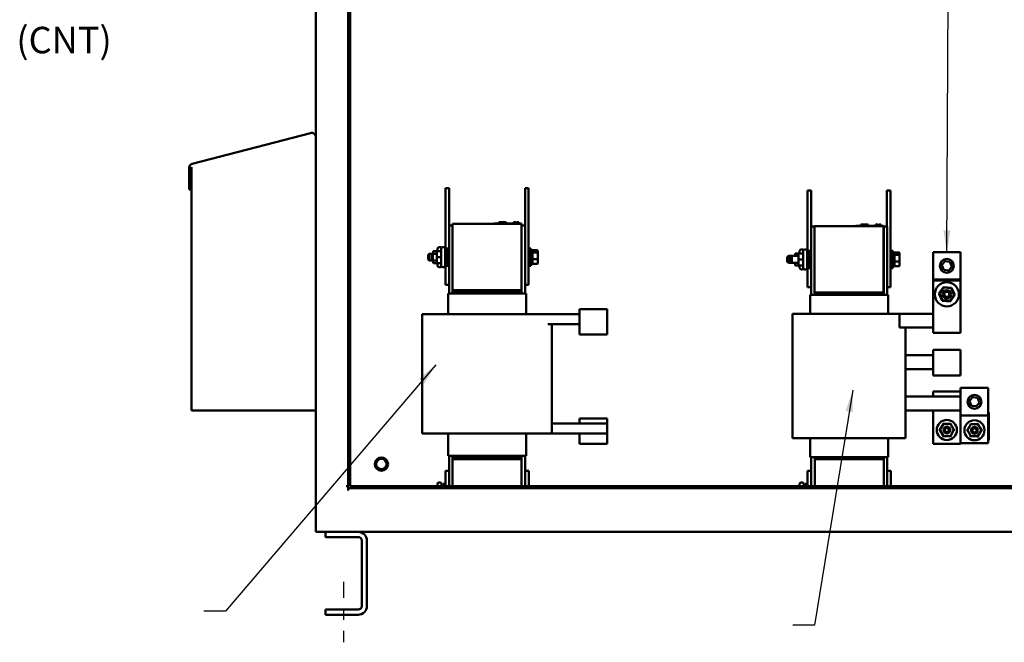
# Model space of a CAD drawing. Units: inches. Extents: x 1 to 43, y 0.5 to 33.5.
# Drawn here: x 21.2 to 30.2, y 13.9 to 19.5 of the extents above; entities that cross this region are included whole.
import ezdxf

# ---------------------------------------------------------------- set-up
doc = ezdxf.new("R2010")
doc.units = ezdxf.units.IN
doc.header["$LTSCALE"] = 2
doc.header["$MEASUREMENT"] = 0
doc.linetypes.add('CHAIN', pattern=[0.7087, 0.4724, -0.0591, 0.1181, -0.0591])
for name, color, linetype, lineweight in [('Centerline (ANSI)', 7, 'Continuous', 25), ('Symbol (ANSI)', 7, 'Continuous', 25), ('Visible (ANSI)', 7, 'Continuous', 50)]:
    doc.layers.add(name, color=color, linetype=linetype, lineweight=lineweight)
doc.styles.add('Note Text (ANSI)', font='tahoma.ttf')
doc.dimstyles.new('Default (ANSI)$7', dxfattribs={"dimscale": 2, "dimtxt": 0.12, "dimasz": 0.098425, "dimexe": 0.125, "dimexo": 0.0625, "dimgap": 0.031496, "dimtad": 0, "dimtih": 1, "dimtoh": 1, "dimrnd": 1e-08, "dimzin": 4, "dimdsep": 46, "dimtxsty": 'Note Text (ANSI)', "dimcen": 0.09, "dimdle": 0.393701, "dimclrd": 256, "dimclre": 256, "dimclrt": 256, "dimadec": 0, "dimazin": 1, "dimtfac": 1, "dimtofl": 0, "dimtmove": 0, "dimatfit": 3, "dimfxl": 1, "dimtolj": 1, "dimtzin": 4, "dimlwd": -1, "dimlwe": -1, "dimarcsym": 0})

msp = doc.modelspace()

# ---------------------------------------------------------------- linework, layer by layer
at = {"layer": 'Centerline (ANSI)', "linetype": 'CHAIN', "ltscale": 0.151801}
msp.add_line((24.1753, 14.4328), (24.1753, 13.8859), dxfattribs=at)
at = {"layer": 'Visible (ANSI)'}
for p, q in [((23.9253, 26.6519), (23.9253, 14.8859)), ((24.2183, 26.5109), (24.2183, 15.2814)), ((24.2378, 26.5109), (24.2378, 15.3009)), ((23.8764, 18.4972), (22.8069, 18.2186)), ((22.7977, 18.1844), (22.7983, 18.1856)), ((22.7983, 18.1856), (22.7989, 18.1868)), ((22.7989, 18.1868), (22.7996, 18.188)), ((22.7996, 18.188), (22.8003, 18.1892)), ((22.8003, 18.1892), (22.8003, 18.1892)), ((22.8003, 18.1892), (22.8003, 15.9859)), ((22.7778, 18.1809), (22.7778, 17.985)), ((22.796, 18.1809), (22.7964, 18.1818)), ((22.7973, 18.1809), (22.796, 18.1809)), ((22.7964, 18.1818), (22.797, 18.1831)), ((22.797, 18.1831), (22.7977, 18.1844)), ((22.7973, 17.985), (22.7973, 18.1809)), ((22.7778, 17.985), (22.7973, 17.985)), ((25.0998, 17.9987), (25.1323, 17.9987)), ((25.0998, 17.4362), (25.0998, 17.9987)), ((25.1323, 17.6608), (25.1323, 17.9987)), ((25.8198, 17.9987), (25.8523, 17.9987)), ((25.8198, 17.6608), (25.8198, 17.9987)), ((25.8523, 17.1237), (25.8523, 17.9987)), ((28.3765, 17.9779), (28.409, 17.9779)), ((28.3765, 17.4154), (28.3765, 17.9779)), ((28.409, 17.431), (28.409, 17.9779)), ((29.0965, 17.9779), (29.129, 17.9779)), ((29.0965, 17.6498), (29.0965, 17.9779)), ((29.129, 17.1029), (29.129, 17.9779)), ((25.1635, 17.6608), (25.1323, 17.6608)), ((25.1323, 17.6608), (25.1323, 17.0433)), ((25.1635, 17.6737), (25.7885, 17.6737)), ((25.1635, 17.6737), (25.1635, 17.0737)), ((25.5385, 17.6787), (25.561, 17.6787)), ((25.5385, 17.6737), (25.5385, 17.6787)), ((25.766, 17.6787), (25.561, 17.6787)), ((25.5836, 17.6787), (25.5836, 17.6912)), ((25.5836, 17.6912), (25.5838, 17.6912)), ((25.5838, 17.6787), (25.5838, 17.6912)), ((25.5838, 17.6912), (25.5849, 17.6912)), ((25.5849, 17.6912), (25.6474, 17.6912)), ((25.5849, 17.6787), (25.5849, 17.6912)), ((25.6474, 17.6912), (25.6486, 17.6912)), ((25.6474, 17.6787), (25.6474, 17.6912)), ((25.6486, 17.6787), (25.6486, 17.6912)), ((25.6486, 17.6912), (25.6488, 17.6912)), ((25.6488, 17.6787), (25.6488, 17.6912)), ((25.7158, 17.6912), (25.7179, 17.6912)), ((25.7158, 17.6912), (25.7158, 17.6787)), ((25.7179, 17.6912), (25.7185, 17.6912)), ((25.7185, 17.6912), (25.7213, 17.6912)), ((25.7185, 17.6912), (25.7185, 17.6787)), ((25.7185, 17.6912), (25.7185, 17.6912)), ((25.7185, 17.6912), (25.7185, 17.6787)), ((25.7213, 17.6912), (25.7213, 17.6787)), ((25.7213, 17.6912), (25.7214, 17.6912)), ((25.7214, 17.6912), (25.7364, 17.6912)), ((25.7214, 17.6912), (25.7214, 17.6787)), ((25.7364, 17.6912), (25.7364, 17.6787)), ((25.7364, 17.6837), (25.738, 17.6837)), ((25.7416, 17.6837), (25.738, 17.6837)), ((25.738, 17.6787), (25.738, 17.6837)), ((25.7416, 17.6787), (25.7416, 17.6837)), ((25.744, 17.6837), (25.7416, 17.6837)), ((25.7453, 17.6837), (25.744, 17.6837)), ((25.744, 17.6787), (25.744, 17.6837)), ((25.7453, 17.6837), (25.7453, 17.6912)), ((25.7453, 17.6912), (25.7455, 17.6912)), ((25.7453, 17.6787), (25.7453, 17.6837)), ((25.7455, 17.6912), (25.7472, 17.6912)), ((25.7455, 17.6912), (25.7455, 17.6787)), ((25.7472, 17.6912), (25.7475, 17.6912)), ((25.7472, 17.6912), (25.7472, 17.6787)), ((25.7475, 17.6912), (25.7625, 17.6912)), ((25.7475, 17.6912), (25.7475, 17.6787)), ((25.7625, 17.6912), (25.7625, 17.6787)), ((25.766, 17.6787), (25.7885, 17.6787)), ((25.7885, 17.6737), (25.7885, 17.6787)), ((25.7885, 17.0737), (25.7885, 17.6737)), ((25.8198, 17.6608), (25.7885, 17.6608)), ((25.8198, 17.0433), (25.8198, 17.6608)), ((28.4403, 17.6529), (29.0653, 17.6529)), ((28.4403, 17.6529), (28.4403, 17.0529)), ((28.8153, 17.6579), (28.8378, 17.6579)), ((28.8153, 17.6529), (28.8153, 17.6579)), ((29.0428, 17.6579), (28.8378, 17.6579)), ((28.8604, 17.6579), (28.8604, 17.6704)), ((28.8604, 17.6704), (28.8606, 17.6704)), ((28.8606, 17.6579), (28.8606, 17.6704)), ((28.8606, 17.6704), (28.8617, 17.6704)), ((28.8617, 17.6704), (28.9242, 17.6704)), ((28.8617, 17.6579), (28.8617, 17.6704)), ((28.9242, 17.6704), (28.9253, 17.6704)), ((28.9242, 17.6579), (28.9242, 17.6704)), ((28.9253, 17.6579), (28.9253, 17.6704)), ((28.9253, 17.6704), (28.9255, 17.6704)), ((28.9255, 17.6579), (28.9255, 17.6704)), ((28.9925, 17.6704), (28.9946, 17.6704)), ((28.9925, 17.6704), (28.9925, 17.6579)), ((28.9946, 17.6704), (28.9952, 17.6704)), ((28.9952, 17.6704), (28.9953, 17.6704)), ((28.9952, 17.6704), (28.9952, 17.6579)), ((28.9953, 17.6704), (28.9981, 17.6704)), ((28.9953, 17.6704), (28.9953, 17.6579)), ((28.9981, 17.6704), (29.0131, 17.6704)), ((28.9981, 17.6704), (28.9981, 17.6579)), ((28.9981, 17.6704), (28.9981, 17.6579)), ((28.9981, 17.6704), (28.9981, 17.6704)), ((29.0131, 17.6704), (29.0131, 17.6579)), ((29.0131, 17.6629), (29.0147, 17.6629)), ((29.0184, 17.6629), (29.0147, 17.6629)), ((29.0147, 17.6579), (29.0147, 17.6629)), ((29.0184, 17.6579), (29.0184, 17.6629)), ((29.0208, 17.6629), (29.0184, 17.6629)), ((29.0221, 17.6629), (29.0208, 17.6629)), ((29.0208, 17.6579), (29.0208, 17.6629)), ((29.0221, 17.6629), (29.0221, 17.6704)), ((29.0221, 17.6704), (29.0222, 17.6704)), ((29.0221, 17.6579), (29.0221, 17.6629)), ((29.0222, 17.6704), (29.0239, 17.6704)), ((29.0222, 17.6704), (29.0222, 17.6579)), ((29.0239, 17.6704), (29.0243, 17.6704)), ((29.0239, 17.6704), (29.0239, 17.6579)), ((29.0243, 17.6704), (29.0393, 17.6704)), ((29.0243, 17.6704), (29.0243, 17.6579)), ((29.0393, 17.6704), (29.0393, 17.6579)), ((29.0428, 17.6579), (29.0653, 17.6579)), ((29.0653, 17.6529), (29.0653, 17.6579)), ((29.0653, 17.0529), (29.0653, 17.6529)), ((28.4107, 17.6498), (28.4107, 17.0329)), ((28.4403, 17.6498), (28.4107, 17.6498)), ((29.0669, 17.0479), (29.0669, 17.6498)), ((29.0669, 17.6498), (29.0982, 17.6498)), ((29.0982, 17.0329), (29.0982, 17.6498)), ((24.942, 17.3949), (24.952, 17.4049)), ((24.942, 17.3524), (24.942, 17.3949)), ((24.952, 17.4049), (24.952, 17.3424)), ((24.9845, 17.4049), (24.952, 17.4049)), ((24.9745, 17.3949), (24.9845, 17.4049)), ((24.9745, 17.3524), (24.9745, 17.3949)), ((24.9845, 17.4049), (24.9845, 17.3424)), ((25.0195, 17.4049), (24.9845, 17.4049)), ((24.987, 17.4209), (24.987, 17.4209)), ((24.987, 17.4209), (24.987, 17.4049)), ((24.9945, 17.4284), (25.0208, 17.4284)), ((24.9945, 17.4284), (25.0208, 17.4284)), ((25.0195, 17.4209), (25.0195, 17.3736)), ((25.0195, 17.4209), (25.0195, 17.4209)), ((25.027, 17.4284), (25.0533, 17.4284)), ((25.027, 17.4284), (25.0533, 17.4284)), ((25.0283, 17.4284), (25.0283, 17.4497)), ((25.05, 17.4647), (25.0433, 17.4647)), ((25.0608, 17.2977), (25.0608, 17.4497)), ((25.0825, 17.4647), (25.0758, 17.4647)), ((25.0975, 17.4497), (25.0975, 17.2977)), ((25.0975, 17.4362), (25.1123, 17.4362)), ((25.1123, 17.2955), (25.1123, 17.4518)), ((25.1323, 17.4518), (25.1123, 17.4518)), ((25.8523, 17.4518), (25.8723, 17.4518)), ((25.8723, 17.4518), (25.8723, 17.2955)), ((25.887, 17.4362), (25.8723, 17.4362)), ((25.887, 17.3112), (25.887, 17.4362)), ((25.892, 17.4354), (25.887, 17.4354)), ((25.929, 17.4354), (25.892, 17.4354)), ((25.929, 17.4161), (25.892, 17.4161)), ((25.934, 17.4123), (25.934, 17.4298)), ((25.934, 17.3561), (25.934, 17.4123)), ((28.1938, 17.3742), (28.2038, 17.3842)), ((28.2038, 17.3842), (28.2038, 17.3217)), ((28.2363, 17.3842), (28.2038, 17.3842)), ((28.2263, 17.3742), (28.2363, 17.3842)), ((28.2363, 17.3842), (28.2363, 17.3217)), ((28.2963, 17.3842), (28.2363, 17.3842)), ((28.2638, 17.4002), (28.2638, 17.4001)), ((28.2638, 17.4001), (28.2638, 17.3842)), ((28.2713, 17.4077), (28.2975, 17.4077)), ((28.2713, 17.4076), (28.2975, 17.4076)), ((28.2963, 17.4002), (28.2963, 17.4001)), ((28.2963, 17.4001), (28.2963, 17.3529)), ((28.3038, 17.4077), (28.33, 17.4077)), ((28.3038, 17.4076), (28.33, 17.4076)), ((28.305, 17.4077), (28.305, 17.4289)), ((28.3268, 17.4439), (28.32, 17.4439)), ((28.3375, 17.2769), (28.3375, 17.4289)), ((28.3593, 17.4439), (28.3525, 17.4439)), ((28.3743, 17.4289), (28.3743, 17.2769)), ((28.3743, 17.4154), (28.389, 17.4154)), ((28.389, 17.2748), (28.389, 17.431)), ((28.409, 17.431), (28.389, 17.431)), ((28.409, 17.2748), (28.409, 17.431)), ((28.409, 17.3904), (28.4107, 17.3904)), ((29.0669, 17.3904), (29.0653, 17.3904)), ((29.129, 17.431), (29.149, 17.431)), ((29.149, 17.431), (29.149, 17.2748)), ((29.1638, 17.4154), (29.149, 17.4154)), ((29.1638, 17.2904), (29.1638, 17.4154)), ((29.1688, 17.4147), (29.1638, 17.4147)), ((29.2058, 17.4147), (29.1688, 17.4147)), ((29.2058, 17.3954), (29.1688, 17.3954)), ((29.2108, 17.3915), (29.2108, 17.4091)), ((29.2108, 17.3354), (29.2108, 17.3915)), ((29.5134, 17.4199), (29.5134, 17.1699)), ((29.7634, 17.4199), (29.5134, 17.4199)), ((29.7634, 17.1699), (29.7634, 17.4199)), ((24.942, 17.3524), (24.952, 17.3424)), ((24.9845, 17.3424), (24.952, 17.3424)), ((24.9745, 17.3524), (24.9845, 17.3424)), ((25.0195, 17.3424), (24.9845, 17.3424)), ((24.987, 17.3424), (24.987, 17.3264)), ((24.9945, 17.3189), (25.0208, 17.3189)), ((25.0195, 17.3736), (25.0195, 17.3264)), ((25.027, 17.3736), (25.0533, 17.3736)), ((25.027, 17.3189), (25.0533, 17.3189)), ((25.0283, 17.2977), (25.0283, 17.3189)), ((25.0975, 17.3112), (25.1123, 17.3112)), ((25.0998, 17.1237), (25.0998, 17.3112)), ((25.1323, 17.2955), (25.1123, 17.2955)), ((25.8523, 17.2955), (25.8723, 17.2955)), ((25.887, 17.3112), (25.8723, 17.3112)), ((25.892, 17.3119), (25.887, 17.3119)), ((25.929, 17.3543), (25.892, 17.3543)), ((25.929, 17.3119), (25.892, 17.3119)), ((25.934, 17.3175), (25.934, 17.3561)), ((28.1938, 17.3317), (28.1938, 17.3742)), ((28.1938, 17.3317), (28.2038, 17.3217)), ((28.2363, 17.3217), (28.2038, 17.3217)), ((28.2263, 17.3317), (28.2263, 17.3742)), ((28.2263, 17.3317), (28.2363, 17.3217)), ((28.2963, 17.3217), (28.2363, 17.3217)), ((28.2638, 17.3217), (28.2638, 17.3056)), ((28.2713, 17.2981), (28.2975, 17.2981)), ((28.2963, 17.3529), (28.2963, 17.3056)), ((28.3038, 17.3529), (28.33, 17.3529)), ((28.3038, 17.2981), (28.33, 17.2981)), ((28.305, 17.2769), (28.305, 17.2981)), ((28.409, 17.3154), (28.4107, 17.3154)), ((29.0669, 17.3154), (29.0653, 17.3154)), ((29.2058, 17.3336), (29.1688, 17.3336)), ((29.2108, 17.2968), (29.2108, 17.3354)), ((29.594, 17.3001), (29.6207, 17.336)), ((29.6117, 17.259), (29.594, 17.3001)), ((29.6207, 17.336), (29.6651, 17.3308)), ((29.6651, 17.3308), (29.6829, 17.2897)), ((25.05, 17.2827), (25.0433, 17.2827)), ((25.0825, 17.2827), (25.0758, 17.2827)), ((28.3268, 17.2619), (28.32, 17.2619)), ((28.3593, 17.2619), (28.3525, 17.2619)), ((28.3743, 17.2904), (28.389, 17.2904)), ((28.3765, 17.1029), (28.3765, 17.2904)), ((28.409, 17.2748), (28.389, 17.2748)), ((28.409, 17.1029), (28.409, 17.2748)), ((29.129, 17.2748), (29.149, 17.2748)), ((29.1638, 17.2904), (29.149, 17.2904)), ((29.1688, 17.2911), (29.1638, 17.2911)), ((29.2058, 17.2911), (29.1688, 17.2911)), ((29.6562, 17.2538), (29.6117, 17.259)), ((29.6829, 17.2897), (29.6562, 17.2538)), ((25.0998, 17.1237), (25.1323, 17.1237)), ((25.8198, 17.1237), (25.8523, 17.1237)), ((29.7634, 17.1699), (29.5134, 17.1699)), ((29.5134, 17.1699), (29.5134, 17.1621)), ((29.5134, 17.1621), (29.5134, 16.7905)), ((29.7634, 17.1621), (29.5134, 17.1621)), ((29.7634, 17.1621), (29.7634, 17.1699)), ((29.7634, 16.7905), (29.7634, 17.1621)), ((25.1228, 17.0433), (25.1225, 17.0433)), ((25.1225, 16.8558), (25.1225, 17.0433)), ((25.1228, 17.0433), (25.1563, 17.0433)), ((25.1584, 17.0433), (25.1563, 17.0433)), ((25.1584, 17.0433), (25.789, 17.0433)), ((25.7885, 17.0737), (25.1635, 17.0737)), ((25.1635, 17.0575), (25.1635, 17.0737)), ((25.1635, 17.0575), (25.1635, 17.0433)), ((25.1785, 17.0575), (25.1635, 17.0575)), ((25.1785, 17.0433), (25.1785, 17.0575)), ((25.181, 17.0575), (25.181, 17.0433)), ((25.1935, 17.0575), (25.181, 17.0575)), ((25.1935, 17.0433), (25.1935, 17.0575)), ((25.196, 17.0575), (25.196, 17.0433)), ((25.2085, 17.0575), (25.196, 17.0575)), ((25.2085, 17.0433), (25.2085, 17.0575)), ((25.211, 17.0575), (25.211, 17.0433)), ((25.2235, 17.0575), (25.211, 17.0575)), ((25.2235, 17.0433), (25.2235, 17.0575)), ((25.226, 17.0575), (25.226, 17.0433)), ((25.2385, 17.0575), (25.226, 17.0575)), ((25.2385, 17.0433), (25.2385, 17.0575)), ((25.241, 17.0575), (25.241, 17.0433)), ((25.2535, 17.0575), (25.241, 17.0575)), ((25.2535, 17.0433), (25.2535, 17.0575)), ((25.256, 17.0575), (25.256, 17.0433)), ((25.2685, 17.0575), (25.256, 17.0575)), ((25.2685, 17.0433), (25.2685, 17.0575)), ((25.271, 17.0575), (25.271, 17.0433)), ((25.2835, 17.0575), (25.271, 17.0575)), ((25.2835, 17.0433), (25.2835, 17.0575)), ((25.286, 17.0575), (25.286, 17.0433)), ((25.7885, 17.0575), (25.286, 17.0575)), ((25.7885, 17.0737), (25.7885, 17.0575)), ((25.7885, 17.0575), (25.7885, 17.0433)), ((25.7911, 17.0433), (25.789, 17.0433)), ((25.7911, 17.0433), (25.8281, 17.0433)), ((25.8285, 17.0433), (25.8281, 17.0433)), ((25.8285, 16.8558), (25.8285, 17.0433)), ((28.3765, 17.1029), (28.409, 17.1029)), ((28.3996, 17.0329), (28.4, 17.0329)), ((28.3996, 17.0329), (28.3996, 16.8604)), ((28.437, 17.0329), (28.4, 17.0329)), ((28.437, 17.0329), (28.4392, 17.0329)), ((29.0697, 17.0329), (28.4392, 17.0329)), ((29.0653, 17.0529), (28.4403, 17.0529)), ((29.0578, 17.0529), (28.4403, 17.0529)), ((28.4403, 17.0479), (28.4403, 17.0529)), ((29.0578, 17.0479), (28.4403, 17.0479)), ((28.4419, 17.0479), (29.0669, 17.0479)), ((28.4419, 17.0329), (28.4419, 17.0479)), ((29.0578, 17.0479), (29.0578, 17.0529)), ((29.0669, 17.0479), (29.0669, 17.0329)), ((29.0697, 17.0329), (29.0719, 17.0329)), ((29.1053, 17.0329), (29.0719, 17.0329)), ((29.0982, 17.1029), (29.129, 17.1029)), ((29.1053, 17.0329), (29.1057, 17.0329)), ((29.1057, 17.0329), (29.1057, 16.8604)), ((29.608, 17.1025), (29.5665, 17.0434)), ((29.5723, 17.0429), (29.5665, 17.0434)), ((29.5665, 17.0434), (29.597, 16.978)), ((29.5723, 17.0429), (29.6104, 17.0973)), ((29.6003, 16.9827), (29.5723, 17.0429)), ((29.6799, 17.0962), (29.608, 17.1025)), ((29.608, 17.1025), (29.6104, 17.0973)), ((29.6104, 17.0973), (29.6765, 17.0914)), ((29.7046, 17.0313), (29.6665, 16.9769)), ((29.6689, 16.9717), (29.7103, 17.0308)), ((29.6765, 17.0914), (29.6799, 17.0962)), ((29.6765, 17.0914), (29.7046, 17.0313)), ((29.7103, 17.0308), (29.6799, 17.0962)), ((29.7046, 17.0313), (29.7103, 17.0308)), ((29.6003, 16.9827), (29.597, 16.978)), ((29.597, 16.978), (29.6689, 16.9717)), ((29.6665, 16.9769), (29.6003, 16.9827)), ((29.6665, 16.9769), (29.6689, 16.9717)), ((24.8874, 16.8558), (24.8874, 15.7758)), ((24.9221, 16.8558), (24.8874, 16.8558)), ((24.9221, 16.8558), (24.9591, 16.8558)), ((25.162, 16.8558), (24.9591, 16.8558)), ((25.162, 16.8558), (25.7925, 16.8558)), ((25.994, 16.8558), (25.7925, 16.8558)), ((25.994, 16.8558), (26.0259, 16.8558)), ((26.0259, 16.8558), (26.3136, 16.8558)), ((26.3136, 16.8007), (26.3136, 16.9033)), ((26.5636, 16.9033), (26.3136, 16.9033)), ((26.5636, 16.9033), (26.5636, 16.8007)), ((28.2419, 15.7354), (28.2419, 16.8604)), ((28.2419, 16.8604), (28.2662, 16.8604)), ((28.3033, 16.8604), (28.2662, 16.8604)), ((28.3033, 16.8604), (28.4392, 16.8604)), ((29.0697, 16.8604), (28.4392, 16.8604)), ((29.0697, 16.8604), (29.2066, 16.8604)), ((29.2105, 16.8604), (29.2066, 16.8604)), ((29.2105, 16.7354), (29.2105, 16.8604)), ((29.5134, 16.8604), (29.2105, 16.8604)), ((26.0259, 16.767), (26.3136, 16.767)), ((26.0636, 16.767), (26.0636, 15.7758)), ((26.3136, 16.8007), (26.3136, 16.6736)), ((26.5636, 16.6736), (26.5636, 16.8007)), ((29.5134, 16.6879), (29.5134, 16.7905)), ((29.7634, 16.7905), (29.7634, 16.6879)), ((26.5636, 16.6736), (26.3136, 16.6736)), ((29.2105, 16.7354), (29.5134, 16.7354)), ((29.2634, 15.7354), (29.2634, 16.7354)), ((29.7634, 16.6879), (29.5134, 16.6879)), ((29.5134, 16.4303), (29.5134, 16.5329)), ((29.7634, 16.5329), (29.5134, 16.5329)), ((29.7634, 16.5329), (29.7634, 16.4303)), ((29.2634, 16.4854), (29.5134, 16.4854)), ((29.5134, 16.4303), (29.5134, 16.3032)), ((29.7634, 16.3032), (29.7634, 16.4303)), ((29.2634, 16.3604), (29.5134, 16.3604)), ((29.7634, 16.3032), (29.5134, 16.3032)), ((29.5134, 16.1579), (29.5134, 16.1104)), ((29.7634, 16.1579), (29.5134, 16.1579)), ((29.7634, 16.1887), (29.7634, 15.9387)), ((30.0134, 16.1887), (29.7634, 16.1887)), ((30.0134, 15.9387), (30.0134, 16.1887)), ((29.5134, 16.1104), (29.2634, 16.1104)), ((29.5134, 16.1104), (29.5134, 16.1098)), ((29.7634, 16.1104), (29.5134, 16.1104)), ((29.844, 16.0689), (29.8707, 16.1048)), ((29.8617, 16.0279), (29.844, 16.0689)), ((29.8707, 16.1048), (29.9151, 16.0996)), ((29.9329, 16.0586), (29.9062, 16.0227)), ((29.9151, 16.0996), (29.9329, 16.0586)), ((22.8003, 15.9859), (23.9253, 15.9859)), ((29.2634, 15.9854), (29.7634, 15.9854)), ((29.5134, 15.9854), (29.5134, 15.6837)), ((29.9062, 16.0227), (29.8617, 16.0279)), ((30.0177, 15.9662), (30.0134, 15.9662)), ((30.0177, 15.7162), (30.0177, 15.9662)), ((26.3136, 15.9133), (26.5636, 15.9133)), ((26.3136, 15.9133), (26.3136, 15.8658)), ((26.5636, 15.8658), (26.5636, 15.9133)), ((29.6069, 15.8635), (29.6026, 15.871)), ((29.6701, 15.8635), (29.6744, 15.871)), ((30.0134, 15.9387), (29.7634, 15.9387)), ((29.7634, 15.9387), (29.7634, 15.6887)), ((29.8569, 15.8607), (29.8526, 15.8682)), ((29.9201, 15.8607), (29.9244, 15.8682)), ((30.0134, 15.6887), (30.0134, 15.9387)), ((26.3136, 15.8658), (26.0636, 15.8658)), ((26.5636, 15.8658), (26.3136, 15.8658)), ((26.5636, 15.8658), (26.5636, 15.777)), ((29.5666, 15.8088), (29.5752, 15.8088)), ((29.6069, 15.8635), (29.5752, 15.8088)), ((29.5839, 15.8088), (29.5752, 15.8088)), ((29.5752, 15.8088), (29.6068, 15.754)), ((29.6701, 15.8635), (29.6069, 15.8635)), ((29.6112, 15.856), (29.6069, 15.8635)), ((29.6701, 15.8635), (29.6658, 15.856)), ((29.67, 15.754), (29.7017, 15.8087)), ((29.7017, 15.8087), (29.6701, 15.8635)), ((29.693, 15.8087), (29.7017, 15.8087)), ((29.7017, 15.8087), (29.7103, 15.8087)), ((29.8166, 15.806), (29.8252, 15.806)), ((29.8569, 15.8607), (29.8252, 15.806)), ((29.8339, 15.806), (29.8252, 15.806)), ((29.8252, 15.806), (29.8568, 15.7512)), ((29.9201, 15.8607), (29.8569, 15.8607)), ((29.8612, 15.8532), (29.8569, 15.8607)), ((29.9201, 15.8607), (29.9158, 15.8532)), ((29.92, 15.7512), (29.9517, 15.8059)), ((29.9517, 15.8059), (29.9201, 15.8607)), ((29.943, 15.8059), (29.9517, 15.8059)), ((29.9517, 15.8059), (29.9603, 15.8059)), ((24.8874, 15.7758), (24.9221, 15.7758)), ((24.9591, 15.7758), (24.9221, 15.7758)), ((24.9591, 15.7758), (25.162, 15.7758)), ((25.1225, 15.5733), (25.1225, 15.7758)), ((25.7925, 15.7758), (25.162, 15.7758)), ((25.7925, 15.7758), (25.994, 15.7758)), ((25.8285, 15.5733), (25.8285, 15.7758)), ((26.0275, 15.7758), (25.994, 15.7758)), ((26.0275, 15.7758), (26.0636, 15.7758)), ((26.0636, 15.777), (26.5636, 15.777)), ((26.3136, 15.777), (26.3136, 15.6836)), ((26.5636, 15.6836), (26.5636, 15.777)), ((28.2662, 15.7354), (28.2419, 15.7354)), ((28.2662, 15.7354), (28.3033, 15.7354)), ((28.4392, 15.7354), (28.3033, 15.7354)), ((28.3996, 15.7354), (28.3996, 15.5629)), ((28.4392, 15.7354), (29.0697, 15.7354)), ((29.2066, 15.7354), (29.0697, 15.7354)), ((29.1057, 15.7354), (29.1057, 15.5629)), ((29.2066, 15.7354), (29.24, 15.7354)), ((29.2634, 15.7354), (29.24, 15.7354)), ((29.6024, 15.7465), (29.6068, 15.754)), ((29.6111, 15.7615), (29.6068, 15.754)), ((29.6068, 15.754), (29.67, 15.754)), ((29.6657, 15.7615), (29.67, 15.754)), ((29.6743, 15.7465), (29.67, 15.754)), ((29.8524, 15.7437), (29.8568, 15.7512)), ((29.8611, 15.7587), (29.8568, 15.7512)), ((29.8568, 15.7512), (29.92, 15.7512)), ((29.9157, 15.7587), (29.92, 15.7512)), ((29.9243, 15.7437), (29.92, 15.7512)), ((30.0134, 15.7162), (30.0177, 15.7162)), ((26.3136, 15.6836), (26.5636, 15.6836)), ((29.5134, 15.6837), (29.7634, 15.6837)), ((29.7634, 15.6837), (29.7634, 15.6887)), ((30.0134, 15.6887), (29.7634, 15.6887)), ((25.1228, 15.5733), (25.1225, 15.5733)), ((25.1228, 15.5733), (25.1563, 15.5733)), ((25.1323, 15.5733), (25.1323, 15.4379)), ((25.1584, 15.5733), (25.1563, 15.5733)), ((25.1584, 15.5733), (25.789, 15.5733)), ((25.1635, 15.5733), (25.1635, 15.559)), ((25.1635, 15.5429), (25.1635, 15.559)), ((25.1635, 15.559), (25.1785, 15.559)), ((25.1635, 15.5429), (25.7885, 15.5429)), ((25.1635, 15.5429), (25.1635, 15.3009)), ((25.1785, 15.559), (25.1785, 15.5733)), ((25.181, 15.5733), (25.181, 15.559)), ((25.181, 15.559), (25.1935, 15.559)), ((25.1935, 15.559), (25.1935, 15.5733)), ((25.196, 15.5733), (25.196, 15.559)), ((25.196, 15.559), (25.2085, 15.559)), ((25.2085, 15.559), (25.2085, 15.5733)), ((25.211, 15.5733), (25.211, 15.559)), ((25.211, 15.559), (25.2235, 15.559)), ((25.2235, 15.559), (25.2235, 15.5733)), ((25.226, 15.5733), (25.226, 15.559)), ((25.226, 15.559), (25.2385, 15.559)), ((25.2385, 15.559), (25.2385, 15.5733)), ((25.241, 15.5733), (25.241, 15.559)), ((25.241, 15.559), (25.2535, 15.559)), ((25.2535, 15.559), (25.2535, 15.5733)), ((25.256, 15.5733), (25.256, 15.559)), ((25.256, 15.559), (25.2685, 15.559)), ((25.2685, 15.559), (25.2685, 15.5733)), ((25.271, 15.5733), (25.271, 15.559)), ((25.271, 15.559), (25.2835, 15.559)), ((25.2835, 15.559), (25.2835, 15.5733)), ((25.286, 15.5733), (25.286, 15.559)), ((25.286, 15.559), (25.7885, 15.559)), ((25.7885, 15.5733), (25.7885, 15.559)), ((25.7885, 15.559), (25.7885, 15.5429)), ((25.7885, 15.3009), (25.7885, 15.5429)), ((25.7911, 15.5733), (25.789, 15.5733)), ((25.7911, 15.5733), (25.8281, 15.5733)), ((25.8198, 15.4379), (25.8198, 15.5733)), ((25.8285, 15.5733), (25.8281, 15.5733)), ((28.4, 15.5629), (28.3996, 15.5629)), ((28.4, 15.5629), (28.437, 15.5629)), ((28.4107, 15.5629), (28.4107, 15.4379)), ((28.4392, 15.5629), (28.437, 15.5629)), ((28.4392, 15.5629), (29.0697, 15.5629)), ((28.4419, 15.5479), (28.4419, 15.5629)), ((28.4419, 15.5429), (28.4419, 15.5479)), ((28.4419, 15.5479), (28.4478, 15.5479)), ((28.4419, 15.5429), (28.4478, 15.5429)), ((28.4419, 15.5429), (28.4419, 15.3009)), ((28.4478, 15.5479), (29.0653, 15.5479)), ((28.4478, 15.5479), (28.4478, 15.5429)), ((28.4478, 15.5429), (29.0653, 15.5429)), ((29.0653, 15.5479), (29.0653, 15.5429)), ((29.0653, 15.5479), (29.0669, 15.5479)), ((29.0653, 15.5429), (29.0669, 15.5429)), ((29.0669, 15.5629), (29.0669, 15.5479)), ((29.0669, 15.5429), (29.0669, 15.5479)), ((29.0669, 15.3009), (29.0669, 15.5429)), ((29.0719, 15.5629), (29.0697, 15.5629)), ((29.0719, 15.5629), (29.1053, 15.5629)), ((29.0982, 15.4379), (29.0982, 15.5629)), ((29.1057, 15.5629), (29.1053, 15.5629)), ((25.0986, 15.3009), (25.0986, 15.4379)), ((25.0986, 15.4379), (25.1323, 15.4379)), ((25.1323, 15.4379), (25.1323, 15.3009)), ((25.8198, 15.4379), (25.8534, 15.4379)), ((25.8198, 15.3009), (25.8198, 15.4379)), ((25.8534, 15.4379), (25.8534, 15.3009)), ((28.3771, 15.3009), (28.3771, 15.4379)), ((28.3771, 15.4379), (28.4107, 15.4379)), ((28.4107, 15.4379), (28.4107, 15.3009)), ((29.0982, 15.4379), (29.1318, 15.4379)), ((29.0982, 15.3009), (29.0982, 15.4379)), ((29.1318, 15.4379), (29.1318, 15.3009)), ((25.0489, 15.3339), (25.0421, 15.3339)), ((28.3273, 15.3339), (28.3206, 15.3339)), ((24.1988, 15.3009), (24.2183, 15.3009)), ((31.1323, 15.2814), (24.2183, 15.2814)), ((24.2183, 15.2814), (24.2183, 15.2619)), ((24.2378, 15.3009), (31.1128, 15.3009)), ((25.0271, 15.3009), (25.0271, 15.3189)), ((25.0639, 15.3189), (25.0639, 15.3009)), ((25.0786, 15.3009), (25.0786, 15.321)), ((25.0986, 15.321), (25.0786, 15.321)), ((28.3056, 15.3009), (28.3056, 15.3189)), ((28.3423, 15.3189), (28.3423, 15.3009)), ((28.3571, 15.3009), (28.3571, 15.321)), ((28.3771, 15.321), (28.3571, 15.321)), ((23.9643, 14.8859), (23.9253, 14.8859)), ((23.9643, 14.8859), (31.3863, 14.8859)), ((24.0128, 14.839), (24.0128, 14.8859)), ((24.3096, 14.839), (24.0128, 14.839)), ((24.3409, 14.214), (24.3409, 14.8078)), ((24.3878, 14.8078), (24.3878, 14.214)), ((24.0128, 14.1359), (24.0128, 14.1828)), ((24.0128, 14.1828), (24.3096, 14.1828)), ((24.3096, 14.1359), (24.0128, 14.1359))]:
    msp.add_line(p, q, dxfattribs=at)
for centre, radius in [((29.6384, 17.2949), 0.0625), ((29.6384, 17.0371), 0.1094), ((29.6384, 17.0371), 0.0387), ((29.6384, 17.0371), 0.0238), ((29.8884, 16.0637), 0.0625), ((29.6384, 15.8087), 0.091), ((29.8884, 15.8059), 0.091), ((29.6384, 15.8087), 0.0312), ((29.6384, 15.8087), 0.0187), ((29.8884, 15.8059), 0.0312), ((29.8884, 15.8059), 0.0187), ((24.519, 15.4997), 0.06), ((24.519, 15.4997), 0.0469)]:
    msp.add_circle(centre, radius, dxfattribs=at)
for centre, radius, start, end in [((23.8863, 18.4595), 0.039, 0, 104.6), ((22.8168, 18.1809), 0.039, 104.6, 180), ((25.0433, 17.4497), 0.015, 90, 180), ((25.05, 17.4497), 0.015, 30.87004, 90), ((25.0758, 17.4497), 0.015, 90, 180), ((25.0825, 17.4497), 0.015, 0, 90), ((28.32, 17.4289), 0.015, 90, 180), ((28.3268, 17.4289), 0.015, 30.87004, 90), ((28.3525, 17.4289), 0.015, 90, 180), ((28.3593, 17.4289), 0.015, 0, 90), ((25.0433, 17.2977), 0.015, 180, 270), ((25.0758, 17.2977), 0.015, 180, 270), ((25.0825, 17.2977), 0.015, 270, 0), ((25.05, 17.2977), 0.015, 270, 329.12996), ((28.32, 17.2769), 0.015, 180, 270), ((28.3268, 17.2769), 0.015, 270, 329.12996), ((28.3525, 17.2769), 0.015, 180, 270), ((28.3593, 17.2769), 0.015, 270, 0), ((25.0421, 15.3189), 0.015, 90, 180), ((25.0489, 15.3189), 0.015, 0, 90), ((28.3206, 15.3189), 0.015, 90, 180), ((28.3273, 15.3189), 0.015, 0, 90), ((24.3096, 14.8078), 0.0781, 0, 90), ((24.3096, 14.8078), 0.0312, 0, 90), ((24.3096, 14.214), 0.0781, 270, 0), ((24.3096, 14.214), 0.0312, 270, 0)]:
    msp.add_arc(centre, radius, start, end, dxfattribs=at)
for centre, major_axis, ratio, start_param, end_param in [((24.9945, 17.4209), (0, -0.0075), 0.999498, 3.141593, 4.712389), ((24.9945, 17.4209), (0.0075, 0), 0.999497, 1.570796, 3.141593), ((25.027, 17.4209), (0.0075, 0), 0.999497, 1.570796, 3.141593), ((25.027, 17.4209), (0, -0.0075), 0.999498, 3.141593, 4.712389), ((25.0208, 17.4359), (0, 0.0075), 0.999498, 3.141593, 4.712389), ((25.0208, 17.4359), (-0.0075, 0), 0.999497, 1.570796, 3.141593), ((25.0533, 17.4359), (-0.0075, 0), 0.999497, 1.570796, 3.141593), ((25.0533, 17.4359), (0, -0.0075), 0.999498, 0, 1.570796), ((25.892, 17.4298), (0, -0.00564), 0.88606, 3.141593, 4.712389), ((25.892, 17.4123), (-0.005, 0), 0.775745, 4.712389, 6.283185), ((25.929, 17.4298), (0, -0.00564), 0.88606, 1.570796, 3.141593), ((25.929, 17.4123), (0.005, 0), 0.775745, 0, 1.570796), ((28.2713, 17.4002), (0, -0.0075), 0.999498, 3.141593, 4.712389), ((28.2713, 17.4001), (0.0075, 0), 0.999497, 1.570796, 3.141593), ((28.3038, 17.4002), (0, -0.0075), 0.999498, 3.141593, 4.712389), ((28.3038, 17.4001), (0.0075, 0), 0.999497, 1.570796, 3.141593), ((28.2975, 17.4152), (0, 0.0075), 0.999498, 3.141593, 4.712389), ((28.2975, 17.4151), (-0.0075, 0), 0.999497, 1.570796, 3.141593), ((28.33, 17.4152), (0, 0.0075), 0.999498, 3.141593, 4.712389), ((28.33, 17.4151), (-0.0075, 0), 0.999497, 1.570796, 3.141593), ((29.1688, 17.4091), (0, -0.00564), 0.88606, 3.141593, 4.712389), ((29.1688, 17.3915), (-0.005, 0), 0.775745, 4.712389, 6.283185), ((29.2058, 17.4091), (0, -0.00564), 0.88606, 1.570796, 3.141593), ((29.2058, 17.3915), (0.005, 0), 0.775745, 0, 1.570796), ((24.9945, 17.3264), (0, 0.0075), 0.999498, 1.570796, 3.141593), ((25.027, 17.3736), (0.0075, 0), 0.001006, 3.141592, 4.712389), ((25.027, 17.3264), (0, 0.0075), 0.999498, 1.570796, 3.141593), ((25.0208, 17.3114), (0, 0.0075), 0.999498, 4.712389, 6.283185), ((25.0533, 17.3736), (-0.0075, 0), 0.001006, 3.141592, 4.712389), ((25.0533, 17.3114), (0, -0.0075), 0.999498, 1.570796, 3.141593), ((25.892, 17.3561), (-0.005, 0), 0.352846, 0, 1.570796), ((25.892, 17.3175), (0, 0.00564), 0.88606, 1.570796, 3.141593), ((25.929, 17.3561), (0.005, 0), 0.352846, 4.712389, 6.283185), ((25.929, 17.3175), (0, 0.00564), 0.88606, 3.141593, 4.712389), ((28.2713, 17.3056), (0, 0.0075), 0.999498, 1.570796, 3.141593), ((28.3038, 17.3529), (0.0075, 0), 0.001006, 3.141592, 4.712389), ((28.3038, 17.3056), (0, 0.0075), 0.999498, 1.570796, 3.141593), ((28.2975, 17.2906), (0, 0.0075), 0.999498, 4.712389, 6.283185), ((28.33, 17.3528), (-0.0075, 0), 0.001006, 3.141592, 4.712389), ((28.33, 17.2906), (0, 0.0075), 0.999498, 4.712389, 6.283185), ((29.1688, 17.3354), (-0.005, 0), 0.352846, 0, 1.570796), ((29.1688, 17.2968), (0, 0.00564), 0.88606, 1.570796, 3.141593), ((29.2058, 17.3354), (0.005, 0), 0.352846, 4.712389, 6.283185), ((29.2058, 17.2968), (0, 0.00564), 0.88606, 3.141593, 4.712389), ((25.0196, 15.3052), (0, 0.0075), 0.999498, 4.105212, 4.712389), ((25.0196, 15.3051), (-0.0075, 0), 0.999497, 2.543857, 3.141593), ((28.2981, 15.3052), (0, 0.0075), 0.999498, 4.105212, 4.712389), ((28.2981, 15.3051), (-0.0075, 0), 0.999497, 2.543857, 3.141593)]:
    msp.add_ellipse(centre, major_axis=major_axis, ratio=ratio, start_param=start_param, end_param=end_param, dxfattribs=at)

# ---------------------------------------------------------------- texts
at = {"layer": 'Symbol (ANSI)', "style": 'Note Text (ANSI)'}
msp.add_text('  (CNT)', height=0.24, dxfattribs=at).set_placement((21.0676, 19.219))
at = {"layer": 'Symbol (ANSI)', "char_height": 0.24, "attachment_point": 3, "style": 'Note Text (ANSI)'}
for insert in [(22.8474, 14.2865), (28.1814, 14.1624)]:
    msp.add_mtext('{ }', dxfattribs=dict(at, insert=insert))

# ---------------------------------------------------------------- leaders
at = {"layer": 'Symbol (ANSI)'}
msp.add_leader([(29.6384, 17.4199), (29.6571, 20.9403), (34.944, 20.9403), (34.944, 14.853), (34.944, 14.3868)], dimstyle='Default (ANSI)$7', override={"dimtad": 0}, dxfattribs=at)
at = {"layer": 'Symbol (ANSI)', "annotation_type": 0, "has_hookline": 1, "hookline_direction": 1, "text_width": 0.1032}
for points in [[(25.0113, 16.3993), (23.1073, 14.1665), (22.9104, 14.1665)], [(28.7859, 16.1689), (28.4413, 14.0424), (28.2444, 14.0424)]]:
    msp.add_leader(points, dimstyle='Default (ANSI)$7', override={"dimtad": 0}, dxfattribs=at)

doc.saveas('drawing.dxf')
